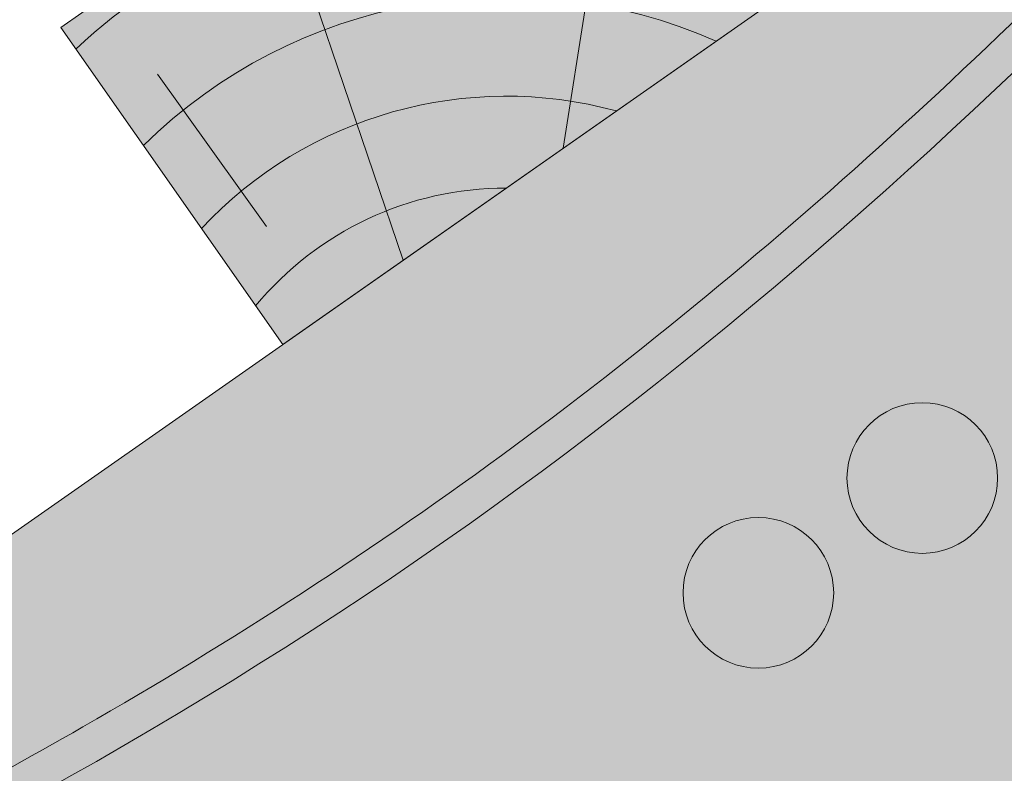
# Paper-space layout 'Elrendezés1' of a CAD drawing. Units: metres. Extents: x 7 to 284, y 8 to 198.
# Drawn here: x 93 to 101, y 115 to 121 of the extents above; entities that cross this region are included whole.
import ezdxf

# ---------------------------------------------------------------- set-up
doc = ezdxf.new("R2010")
doc.units = ezdxf.units.M
doc.header["$LTSCALE"] = 0.05
doc.layers.get('0').update_dxf_attribs({"linetype": 'CONTINUOUS'})

# ---------------------------------------------------------------- blocks, each defined once
blk = doc.blocks.new('cserépléc')
at = {"linetype": 'Continuous', "lineweight": 9, "true_color": 0xc29544}
h = blk.add_hatch(color=33, dxfattribs=at)
h.dxf.hatch_style = 1
h.paths.add_polyline_path([(83.48621580090128, 143.3838863940775), (85.2069451099544, 140.9264302612105), (81.11118488850946, 138.0585480794553), (79.39045557945632, 140.5160042123223)])
at = {"linetype": 'Continuous', "lineweight": 18}
for p, q in [((83.48621580090128, 143.3838863940775), (79.39045557945632, 140.5160042123223)), ((83.48621580090128, 143.3838863940775), (85.2069451099544, 140.9264302612105)), ((85.2069451099544, 140.9264302612105), (81.11118488850946, 138.0585480794553)), ((79.39045557945632, 140.5160042123223), (81.11118488850946, 138.0585480794553))]:
    blk.add_line(p, q, dxfattribs=at)
at = {"linetype": 'Continuous', "lineweight": 5}
for p, q in [((83.2851123386995, 139.5807484675994), (83.73890693723797, 142.4802368650685)), ((82.78488014136857, 141.9050532333616), (82.78488014136857, 141.0457321303466)), ((82.04455711101832, 138.7121023456115), (81.04152433965079, 141.672095004313)), ((80.13952852656799, 140.154608737615), (80.9849874408762, 138.9744410268919))]:
    blk.add_line(p, q, dxfattribs=at)
for radius, start, end in [(6.336134262895569, 81.86700139477496, 88.10259472406601), (5.619161289117755, 74.56255407365786, 99.38912857780598), (4.909437284838878, 63.06946793350978, 132.820435057789), (4.006696374974085, 66.05808168126266, 134.5975360879729), (3.235472299590469, 74.70842592368398, 136.9154541997697), (2.523440744207334, 90, 140.3507069087305)]:
    blk.add_arc((82.84402567059652, 136.7484555133825), radius, start, end, dxfattribs=at)
blk = doc.blocks.new('Generon')
at = {"linetype": 'Continuous', "lineweight": 9, "true_color": 0x5f5e57}
h = blk.add_hatch(color=251, dxfattribs=at)
h.dxf.hatch_style = 1
edge = h.paths.add_edge_path()
edge.add_line((77.18611792506083, 154.6265406595452), (77.8978214886826, 152.6668630655129))
edge.add_line((77.8978214886826, 152.666863065513), (79.82347625574123, 153.7993365595256))
edge.add_arc((79.7474364366718, 153.9286344555482), 0.1500000000000036, 300.4596954651834, 360.4596954651823)
edge.add_arc((80.74740425097995, 153.9366575688944), 0.8500000000000008, 60.45969546517921, 180.459695465175, ccw=False)
edge.add_arc((81.2404399381587, 154.8066666557253), 0.1499999999999976, 240.4596954651831, 300.459695465178)
edge.add_line((81.31647975722811, 154.6773687597025), (82.11511618914476, 155.1470451554771))
edge.add_spline(control_points=[(82.11511618914476, 155.1470451554772), (82.19525089445887, 155.1941722061153), (82.27812810159763, 155.2535357766367), (82.37832166247306, 155.3427659248283), (82.40209994210038, 155.3653815514635), (82.42493005352394, 155.3885408041927)], knot_values=[6.306676471879668, 6.306676471879668, 6.306676471879668, 6.306676471879668, 6.585572095865744, 6.585572095865744, 6.675796330470741, 6.675796330470741, 6.675796330470741, 6.675796330470741], degree=3, periodic=0)
edge.add_spline(control_points=[(82.42493005352394, 155.3885408041927), (84.20521508270171, 157.194492170608), (84.79543768380732, 157.7846236223423)], knot_values=[0, 0, 0, 3.370540763338297, 3.370540763338297, 3.370540763338297], weights=[1, 1.16211519499695, 1], degree=2, periodic=0)
edge.add_spline(control_points=[(84.79543768380732, 157.7846236223423), (84.83520596023406, 157.8243857572668), (84.87660975698911, 157.8631724382778), (85.05383240829973, 158.0186715497482), (85.20138101230923, 158.1221826525809), (85.34293085460978, 158.2054278153325)], knot_values=[0.7993766431288978, 0.7993766431288978, 0.7993766431288978, 0.7993766431288978, 0.9553930881737159, 0.9553930881737159, 1.448033966290318, 1.448033966290318, 1.448033966290318, 1.448033966290318], degree=3, periodic=0)
edge.add_line((85.34293085460978, 158.2054278153325), (89.00639855347853, 160.3599054175027))
edge.add_spline(control_points=[(89.00639855347853, 160.3599054175026), (89.24104050594012, 160.4978978532662), (89.50879128557817, 160.6305478339724), (89.8252823355276, 160.7588751284648), (89.86568135002857, 160.7747725303511), (89.90616599066145, 160.7902321258087)], knot_values=[13.88537699798274, 13.88537699798274, 13.88537699798274, 13.88537699798274, 14.70200961038959, 14.70200961038959, 14.82092244707607, 14.82092244707607, 14.82092244707607, 14.82092244707607], degree=3, periodic=0)
edge.add_spline(control_points=[(89.90616599066139, 160.7902321258086), (96.85950180368893, 163.4454553677413), (102.1659265365878, 167.6637478104774)], knot_values=[1.566704893449857, 1.566704893449857, 1.566704893449857, 15.99079548006914, 15.99079548006914, 15.99079548006914], weights=[1, 1.257707455526648, 1.050497992067417], degree=2, periodic=0)
edge.add_spline(control_points=[(102.1659265365878, 167.6637478104774), (103.117636502504, 168.4203006985288), (104.0203348544081, 169.0907449703957)], knot_values=[0.0100285498963211, 0.0100285498963211, 0.0100285498963211, 2.64404231142281, 2.64404231142281, 2.64404231142281], weights=[1.015690136700516, 1.011046198544059, 1.000083568215839], degree=2, periodic=0)
edge.add_spline(control_points=[(104.0203348544081, 169.0907449703957), (104.0731291122501, 169.1299558625869), (104.1263337733359, 169.1687760133639), (104.6516657922441, 169.5458240649571), (105.1484410707163, 169.8530064669282), (105.6061259740111, 170.1221699901399)], knot_values=[3.53239195660175, 3.53239195660175, 3.53239195660175, 3.53239195660175, 3.713095260832733, 3.713095260832733, 5.305992073681659, 5.305992073681659, 5.305992073681659, 5.305992073681659], degree=3, periodic=0)
edge.add_line((105.6061259740111, 170.1221699901399), (108.1972491420455, 171.6460040427011))
edge.add_arc((109.4645794598689, 169.4910391089897), 2.500000000000002, 105.4596954651712, 120.45969546517799, ccw=False)
edge.add_line((108.7981783418169, 171.9005846158975), (109.1712659247952, 172.0037683830085))
edge.add_arc((109.1579379024342, 172.0519592931466), 0.0499999999999936, 285.4596954651802, 375.4596954651844)
edge.add_arc((109.2543197227105, 172.0786153378687), 0.0499999999999937, 105.45969546516449, 195.4596954651802, ccw=False)
edge.add_line((109.2409917003494, 172.1268062480069), (109.6265189814547, 172.2334304268952))
edge.add_arc((109.6398470038157, 172.1852395167571), 0.0499999999999984, 15.459695465153004, 105.459695465196, ccw=False)
edge.add_arc((109.736228824092, 172.2118955614791), 0.0499999999999918, 195.4596954651802, 285.4596954651802)
edge.add_line((109.7495568464531, 172.163704651341), (110.0868932174202, 172.2570008078683))
edge.add_arc((110.0735651950591, 172.3051917180065), 0.0499999999999982, 285.4596954651802, 375.4596954651844)
edge.add_arc((110.1699470153354, 172.3318477627286), 0.0499999999999937, 105.4596954651802, 195.4596954651844, ccw=False)
edge.add_line((110.1566189929744, 172.3800386728667), (110.5421462740796, 172.4866628517551))
edge.add_arc((110.5554742964406, 172.4384719416169), 0.050000000000008, 15.459695465184382, 105.4596954651802, ccw=False)
edge.add_arc((110.6518561167169, 172.465127986339), 0.0500000000000014, 195.4596954651844, 285.4596954651802)
edge.add_line((110.665184139078, 172.4169370762009), (111.0507114201832, 172.5235612550892))
edge.add_arc((111.0373833978222, 172.5717521652273), 0.0499999999999982, 285.4596954651645, 375.4596954651844)
edge.add_arc((111.1337652180985, 172.5984082099494), 0.0500000000000006, 105.45969546516449, 195.4596954651802, ccw=False)
edge.add_line((111.1204371957375, 172.6465991200876), (111.5059644768426, 172.7532232989759))
edge.add_arc((111.5192924992037, 172.7050323888378), 0.0499999999999984, 15.459695465184382, 105.4596954651802, ccw=False)
edge.add_arc((111.61567431948, 172.7316884335599), 0.0499999999999918, 195.4596954651802, 285.459695465196)
edge.add_line((111.629002341841, 172.6834975234218), (112.0145296229463, 172.7901217023101))
edge.add_arc((111.6146889521149, 174.2358490064547), 1.500000000000017, 285.4596954651815, 289.5865387478122)
edge.add_arc((112.1845803440122, 172.6342174004224), 0.1999999999999981, 40.45969546518478, 109.5865387478037, ccw=False)
edge.add_line((112.3367528699318, 172.763999996926), (112.7879235122566, 172.2349939659713))
edge.add_arc((113.092268564096, 172.4945591589785), 0.3999999999999982, 220.4596954651808, 300.459695465178)
edge.add_line((113.2950414149477, 172.1497647695848), (114.1281437631878, 172.6397104978228))
edge.add_arc((113.9253709123361, 172.9845048872166), 0.4000000000000025, 300.459695465178, 383.4596954651756)
edge.add_line((114.2923070508301, 173.1437464341416), (113.9719344790105, 173.8819725858772))
edge.add_line((113.9719344790105, 173.8819725858773), (114.1012323750332, 173.9580124049467))
edge.add_line((114.1012323750332, 173.9580124049467), (113.062021514418, 175.72508365059))
edge.add_line((113.062021514418, 175.72508365059), (77.18611792506088, 154.6265406595452))
at = {"linetype": 'Continuous', "lineweight": 9}
h = blk.add_hatch(dxfattribs=at)
h.set_pattern_fill('AR-SAND', color=256, scale=0.025, angle=30.45969546517803)
h.set_pattern_definition([(67.95969546517804, (122.6578281677403, 11.11299379694739), (-0.6547283469684548, 1.034390682830213), [0, -0.9652000000000001, 0, -1.0795, 0, -1.031875]), (37.95969546517803, (122.6578281677403, 11.11299379694739), (0.0602527295220855, 2.114427440617232), [0, -0.5206999999999998, 0, -0.8699499999999996, 0, -0.3333749999999998]), (357.959695465178, (121.9845740231502, 10.717054459053), (1.702739432988132, 1.005545694559552), [0, -0.3174999999999998, 0, -1.142999999999999, 0, -1.492249999999999]), (347.959695465178, (121.9845740231502, 10.717054459053), (1.362912289891104, 1.448083115903153), [0, -0.15875, 0, -0.7493, 0, -0.8572500000000001])])
edge = h.paths.add_edge_path()
edge.add_line((77.18611792506083, 154.6265406595452), (77.8978214886826, 152.6668630655129))
edge.add_line((77.8978214886826, 152.666863065513), (79.82347625574123, 153.7993365595256))
edge.add_arc((79.7474364366718, 153.9286344555482), 0.1500000000000036, 300.4596954651834, 360.4596954651823)
edge.add_arc((80.74740425097995, 153.9366575688944), 0.8500000000000008, 60.45969546517938, 180.4596954651753, ccw=False)
edge.add_arc((81.2404399381587, 154.8066666557253), 0.1499999999999976, 240.4596954651831, 300.4596954651753)
edge.add_line((81.31647975722811, 154.6773687597025), (82.11511618914476, 155.1470451554772))
edge.add_spline(control_points=[(82.11511618914476, 155.1470451554772), (82.19525089445887, 155.1941722061153), (82.27812810159763, 155.2535357766367), (82.37832166247306, 155.3427659248283), (82.40209994210038, 155.3653815514635), (82.42493005352394, 155.3885408041927)], knot_values=[6.306676471879668, 6.306676471879668, 6.306676471879668, 6.306676471879668, 6.585572095865744, 6.585572095865744, 6.675796330470741, 6.675796330470741, 6.675796330470741, 6.675796330470741], degree=3, periodic=0)
edge.add_spline(control_points=[(82.42493005352394, 155.3885408041927), (84.20521508270171, 157.194492170608), (84.79543768380732, 157.7846236223423)], knot_values=[0, 0, 0, 3.370540763338297, 3.370540763338297, 3.370540763338297], weights=[1, 1.16211519499695, 1], degree=2, periodic=0)
edge.add_spline(control_points=[(84.79543768380732, 157.7846236223423), (84.83520596023406, 157.8243857572668), (84.87660975698911, 157.8631724382778), (85.05383240829973, 158.0186715497482), (85.20138101230923, 158.1221826525809), (85.34293085460978, 158.2054278153325)], knot_values=[0.7993766431288978, 0.7993766431288978, 0.7993766431288978, 0.7993766431288978, 0.9553930881737159, 0.9553930881737159, 1.448033966290318, 1.448033966290318, 1.448033966290318, 1.448033966290318], degree=3, periodic=0)
edge.add_line((85.34293085460978, 158.2054278153325), (89.00639855347853, 160.3599054175027))
edge.add_spline(control_points=[(89.00639855347853, 160.3599054175026), (89.24104050594012, 160.4978978532662), (89.50879128557817, 160.6305478339724), (89.8252823355276, 160.7588751284648), (89.86568135002857, 160.7747725303511), (89.90616599066145, 160.7902321258087)], knot_values=[13.88537699798274, 13.88537699798274, 13.88537699798274, 13.88537699798274, 14.70200961038959, 14.70200961038959, 14.82092244707607, 14.82092244707607, 14.82092244707607, 14.82092244707607], degree=3, periodic=0)
edge.add_spline(control_points=[(89.90616599066139, 160.7902321258086), (96.85950180368893, 163.4454553677413), (102.1659265365878, 167.6637478104774)], knot_values=[1.566704893449857, 1.566704893449857, 1.566704893449857, 15.99079548006914, 15.99079548006914, 15.99079548006914], weights=[1, 1.257707455526648, 1.050497992067417], degree=2, periodic=0)
edge.add_spline(control_points=[(102.1659265365878, 167.6637478104774), (103.117636502504, 168.4203006985288), (104.0203348544081, 169.0907449703957)], knot_values=[0.0100285498963211, 0.0100285498963211, 0.0100285498963211, 2.64404231142281, 2.64404231142281, 2.64404231142281], weights=[1.015690136700516, 1.011046198544059, 1.000083568215839], degree=2, periodic=0)
edge.add_spline(control_points=[(104.0203348544081, 169.0907449703957), (104.0731291122501, 169.1299558625869), (104.1263337733359, 169.1687760133639), (104.6516657922441, 169.5458240649571), (105.1484410707163, 169.8530064669282), (105.6061259740111, 170.1221699901399)], knot_values=[3.53239195660175, 3.53239195660175, 3.53239195660175, 3.53239195660175, 3.713095260832733, 3.713095260832733, 5.305992073681659, 5.305992073681659, 5.305992073681659, 5.305992073681659], degree=3, periodic=0)
edge.add_line((105.6061259740111, 170.1221699901399), (108.1972491420455, 171.6460040427011))
edge.add_arc((109.4645794598689, 169.4910391089897), 2.500000000000002, 105.4596954651712, 120.45969546517799, ccw=False)
edge.add_line((108.7981783418169, 171.9005846158975), (109.1712659247952, 172.0037683830085))
edge.add_arc((109.1579379024342, 172.0519592931466), 0.0499999999999936, 285.4596954651645, 375.4596954651844)
edge.add_arc((109.2543197227105, 172.0786153378687), 0.0499999999999937, 105.4596954651802, 195.4596954651802, ccw=False)
edge.add_line((109.2409917003494, 172.1268062480069), (109.6265189814547, 172.2334304268952))
edge.add_arc((109.6398470038157, 172.1852395167571), 0.0499999999999984, 15.459695465153004, 105.459695465196, ccw=False)
edge.add_arc((109.736228824092, 172.2118955614791), 0.0499999999999918, 195.4596954651802, 285.4596954651802)
edge.add_line((109.7495568464531, 172.163704651341), (110.0868932174202, 172.2570008078683))
edge.add_arc((110.0735651950591, 172.3051917180065), 0.0499999999999982, 285.4596954651645, 375.4596954651844)
edge.add_arc((110.1699470153354, 172.3318477627286), 0.0499999999999937, 105.4596954651802, 195.4596954651802, ccw=False)
edge.add_line((110.1566189929744, 172.3800386728667), (110.5421462740796, 172.4866628517551))
edge.add_arc((110.5554742964406, 172.4384719416169), 0.050000000000008, 15.459695465188702, 105.45969546516449, ccw=False)
edge.add_arc((110.6518561167169, 172.465127986339), 0.0500000000000014, 195.4596954651844, 285.4596954651802)
edge.add_line((110.665184139078, 172.4169370762009), (111.0507114201832, 172.5235612550892))
edge.add_arc((111.0373833978222, 172.5717521652273), 0.0499999999999982, 285.4596954651645, 375.4596954651844)
edge.add_arc((111.1337652180985, 172.5984082099494), 0.0500000000000006, 105.4596954651802, 195.4596954651802, ccw=False)
edge.add_line((111.1204371957375, 172.6465991200876), (111.5059644768426, 172.7532232989759))
edge.add_arc((111.5192924992037, 172.7050323888378), 0.0499999999999984, 15.459695465184382, 105.459695465196, ccw=False)
edge.add_arc((111.61567431948, 172.7316884335599), 0.0499999999999918, 195.4596954651802, 285.4596954651802)
edge.add_line((111.629002341841, 172.6834975234218), (112.0145296229463, 172.7901217023101))
edge.add_arc((111.6146889521149, 174.2358490064547), 1.500000000000017, 285.4596954651815, 289.5865387478122)
edge.add_arc((112.1845803440122, 172.6342174004224), 0.1999999999999982, 40.45969546518478, 109.58653874780771, ccw=False)
edge.add_line((112.3367528699318, 172.763999996926), (112.7879235122566, 172.2349939659713))
edge.add_arc((113.092268564096, 172.4945591589785), 0.3999999999999982, 220.4596954651808, 300.459695465178)
edge.add_line((113.2950414149477, 172.1497647695848), (114.1281437631878, 172.6397104978228))
edge.add_arc((113.9253709123361, 172.9845048872166), 0.4000000000000026, 300.459695465178, 383.4596954651753)
edge.add_line((114.2923070508301, 173.1437464341416), (113.9719344790105, 173.8819725858773))
edge.add_line((113.9719344790105, 173.8819725858773), (114.1012323750332, 173.9580124049467))
edge.add_line((114.1012323750332, 173.9580124049467), (113.062021514418, 175.72508365059))
edge.add_line((113.062021514418, 175.72508365059), (77.18611792506088, 154.6265406595452))
at = {"linetype": 'Continuous', "lineweight": 9, "true_color": 0x9d9a92}
h = blk.add_hatch(color=252, dxfattribs=at)
h.dxf.hatch_style = 1
edge = h.paths.add_edge_path()
edge.add_spline(control_points=[(107.8634196435044, 170.2861508103406), (106.8146612797248, 169.5556582758504), (105.7449778216953, 168.8105907680764), (104.6773206662207, 168.0669346425046), (103.6216895526833, 167.3316550259152), (102.5680921793743, 166.5977919720969), (101.538629493923, 165.8807394724645)], knot_values=[-1.760091484225298, -1.760091484225298, -1.760091484225298, -1.760091484225298, -1.552347286217361, -1.552347286217361, -1.552347286217361, -1.346943109464986, -1.346943109464986, -1.346943109464986, -1.346943109464986], degree=3, periodic=0)
edge.add_spline(control_points=[(101.538629493923, 165.8807394724645), (101.5165836010498, 165.8653838283846), (101.4946328897868, 165.8507578071566), (101.4514320223752, 165.8231310759592), (101.4301796634562, 165.8101261050612), (101.4093932332753, 165.7979016494538)], knot_values=[-0.0412417023173638, -0.0412417023173638, -0.0412417023173638, -0.0412417023173638, -0.0206208511586819, -0.0206208511586819, 0, 0, 0, 0], degree=3, periodic=0)
edge.add_line((101.4093932332753, 165.7979016494538), (98.7784641539112, 164.250657824665))
edge.add_spline(control_points=[(98.7784641539112, 164.250657824665), (98.76036562224554, 164.2400141164871), (98.74232183259657, 164.2297872582604), (98.70655264562986, 164.2102203523149), (98.68882698671756, 164.2008795731024), (98.67132712314265, 164.191978447852)], knot_values=[-0.0322247192627471, -0.0322247192627471, -0.0322247192627471, -0.0322247192627471, -0.0161123596313746, -0.0161123596313746, -2.1e-15, -2.1e-15, -2.1e-15, -2.1e-15], degree=3, periodic=0)
edge.add_spline(control_points=[(98.67132712314265, 164.191978447852), (98.29846802899725, 164.0023275123733), (97.90998223671428, 163.8047282179388), (96.84122370113253, 163.2611152036487), (96.14401201550037, 162.9064856653512), (95.45344991648822, 162.5552383707561), (94.76288781747608, 162.203991076161), (94.0791832444146, 161.8562317914657), (93.04772832533796, 161.3315928772526), (92.67499989526846, 161.1420084027095), (92.32262426570009, 160.9627761703813)], knot_values=[-1.999513992093343, -1.999513992093343, -1.999513992093343, -1.999513992093343, -1.81664355262151, -1.81664355262151, -1.508000545018327, -1.508000545018327, -1.508000545018327, -1.199357537415144, -1.199357537415144, -1.014234106914013, -1.014234106914013, -1.014234106914013, -1.014234106914013], degree=3, periodic=0)
edge.add_spline(control_points=[(92.32262426569882, 160.9627761703807), (91.85983346594934, 160.7273823997002), (91.3534049564581, 160.4697927576983), (90.55274296243213, 160.0625442862154), (90.27389256568135, 159.9207099057945), (89.99285757943578, 159.7777643564421)], knot_values=[1.014234106923542, 1.014234106923542, 1.014234106923542, 1.014234106923542, 1.315523336310085, 1.315523336310085, 1.471639653630542, 1.471639653630542, 1.471639653630542, 1.471639653630542], degree=3, periodic=0)
edge.add_arc((90.44622119118081, 158.886438694551), 1.000000000000007, 116.959695465175, 120.459695465178)
edge.add_line((89.93928906405147, 159.7484246680355), (82.11511618914525, 155.1470451554774))
edge.add_spline(control_points=[(82.11511618914476, 155.1470451554772), (82.19525089445887, 155.1941722061153), (82.27812810159763, 155.2535357766367), (82.37832166247306, 155.3427659248283), (82.40209994210038, 155.3653815514635), (82.42493005352394, 155.3885408041927)], knot_values=[6.306676471879668, 6.306676471879668, 6.306676471879668, 6.306676471879668, 6.585572095865744, 6.585572095865744, 6.675796330470741, 6.675796330470741, 6.675796330470741, 6.675796330470741], degree=3, periodic=0)
edge.add_spline(control_points=[(82.42493005352394, 155.3885408041927), (84.20521508270171, 157.194492170608), (84.79543768380732, 157.7846236223423)], knot_values=[0, 0, 0, 3.370540763338297, 3.370540763338297, 3.370540763338297], weights=[1, 1.16211519499695, 1], degree=2, periodic=0)
edge.add_spline(control_points=[(84.79543768380732, 157.7846236223423), (84.83520596023406, 157.8243857572668), (84.87660975698911, 157.8631724382778), (85.05383240829973, 158.0186715497482), (85.20138101230923, 158.1221826525809), (85.34293085460978, 158.2054278153325)], knot_values=[0.7993766431288978, 0.7993766431288978, 0.7993766431288978, 0.7993766431288978, 0.9553930881737159, 0.9553930881737159, 1.448033966290318, 1.448033966290318, 1.448033966290318, 1.448033966290318], degree=3, periodic=0)
edge.add_line((85.34293085460978, 158.2054278153325), (89.00639855347853, 160.3599054175027))
edge.add_spline(control_points=[(89.00639855347853, 160.3599054175026), (89.24104050594012, 160.4978978532662), (89.50879128557817, 160.6305478339724), (89.8252823355276, 160.7588751284648), (89.86568135002857, 160.7747725303511), (89.90616599066145, 160.7902321258087)], knot_values=[13.88537699798274, 13.88537699798274, 13.88537699798274, 13.88537699798274, 14.70200961038959, 14.70200961038959, 14.82092244707607, 14.82092244707607, 14.82092244707607, 14.82092244707607], degree=3, periodic=0)
edge.add_spline(control_points=[(89.90616599066139, 160.7902321258086), (96.85950180368893, 163.4454553677413), (102.1659265365878, 167.6637478104774)], knot_values=[1.566704893449857, 1.566704893449857, 1.566704893449857, 15.99079548006914, 15.99079548006914, 15.99079548006914], weights=[1, 1.257707455526648, 1.050497992067417], degree=2, periodic=0)
edge.add_spline(control_points=[(102.1659265365878, 167.6637478104774), (103.117636502504, 168.4203006985288), (104.0203348544081, 169.0907449703957)], knot_values=[0.0100285498963211, 0.0100285498963211, 0.0100285498963211, 2.64404231142281, 2.64404231142281, 2.64404231142281], weights=[1.015690136700516, 1.011046198544059, 1.000083568215839], degree=2, periodic=0)
edge.add_spline(control_points=[(104.0203348544081, 169.0907449703957), (104.0731291122501, 169.1299558625869), (104.1263337733359, 169.1687760133639), (104.6516657922441, 169.5458240649571), (105.1484410707163, 169.8530064669282), (105.6061259740111, 170.1221699901399)], knot_values=[3.53239195660175, 3.53239195660175, 3.53239195660175, 3.53239195660175, 3.713095260832733, 3.713095260832733, 5.305992073681659, 5.305992073681659, 5.305992073681659, 5.305992073681659], degree=3, periodic=0)
edge.add_line((105.6061259740111, 170.1221699901399), (108.1972491420455, 171.6460040427011))
edge.add_arc((109.4645794598689, 169.4910391089897), 2.500000000000012, 105.4596954651712, 120.45969546517799, ccw=False)
edge.add_line((108.7981783418169, 171.9005846158975), (109.1712659247952, 172.0037683830085))
edge.add_arc((109.1579379024342, 172.0519592931466), 0.0499999999999936, 285.4596954651645, 375.4596954651844)
edge.add_arc((109.2543197227105, 172.0786153378687), 0.0499999999999937, 105.4596954651802, 195.4596954651802, ccw=False)
edge.add_line((109.2409917003494, 172.1268062480069), (109.6265189814547, 172.2334304268952))
edge.add_arc((109.6398470038157, 172.1852395167571), 0.0499999999999984, 15.459695465184382, 105.4596954652001, ccw=False)
edge.add_arc((109.736228824092, 172.2118955614791), 0.0500000000000005, 195.4596954651645, 285.4596954651844)
edge.add_line((109.7495568464531, 172.163704651341), (110.0868932174202, 172.2570008078683))
edge.add_arc((110.0735651950591, 172.3051917180065), 0.0500000000000032, 285.4596954651844, 375.4596954651887)
edge.add_arc((110.1699470153354, 172.3318477627286), 0.0499999999999987, 105.45969546516869, 195.4596954651802, ccw=False)
edge.add_line((110.1566189929744, 172.3800386728667), (110.5421462740796, 172.4866628517551))
edge.add_arc((110.5554742964406, 172.4384719416169), 0.050000000000008, 15.459695465184382, 105.45969546518441, ccw=False)
edge.add_arc((110.6518561167169, 172.465127986339), 0.0500000000000013, 195.4596954651844, 285.4596954651844)
edge.add_line((110.665184139078, 172.4169370762009), (111.0507114201832, 172.5235612550892))
edge.add_arc((111.0373833978222, 172.5717521652273), 0.0500000000000032, 285.4596954651844, 375.4596954651844)
edge.add_arc((111.1337652180985, 172.5984082099494), 0.0500000000000006, 105.45969546518441, 195.4596954651844, ccw=False)
edge.add_line((111.1204371957374, 172.6465991200876), (111.5059644768426, 172.7532232989759))
edge.add_arc((111.5192924992037, 172.7050323888378), 0.0500000000000071, 15.459695465188702, 105.45969546518441, ccw=False)
edge.add_arc((111.61567431948, 172.7316884335599), 0.0500000000000005, 195.4596954651802, 285.4596954651844)
edge.add_line((111.629002341841, 172.6834975234218), (112.0145296229463, 172.7901217023101))
edge.add_arc((111.6146889521149, 174.2358490064547), 1.500000000000035, 285.4596954651839, 289.5865387478122)
edge.add_arc((112.1845803440122, 172.6342174004224), 0.1999999999999954, 88.3898172091981, 109.5865387478029, ccw=False)
edge.add_line((112.1902002024555, 172.8341384278084), (112.0955677914705, 172.778485307141))
edge.add_arc((112.1969542168964, 172.6060881124441), 0.1999999999999915, 120.4596954651862, 161.8693175744557)
edge.add_arc((111.816814526811, 172.7305622704921), 0.1999999999999915, 300.459695465178, 341.86931757445575, ccw=False)
edge.add_line((111.9182009522369, 172.5581650757952), (108.6277764618946, 170.6230733952369))
edge.add_arc((108.5263900364687, 170.7954705899338), 0.1999999999999915, 259.0500733559004, 300.4596954651699, ccw=False)
edge.add_arc((108.4504096226609, 170.4027531638912), 0.1999999999999915, 79.05007335590031, 120.4596974586866)
edge.add_line((108.3490231912367, 170.5751503550605), (107.9280377438368, 170.3275697042081))
edge.add_arc((108.4349699009575, 169.4655837483614), 0.9999999999999978, 120.459697458689, 124.8584008201722)
h.paths.add_polyline_path([(79.897431608818, 153.9298379225502, -0.2679491924311127), (79.82347625574117, 153.7993365595255), (81.31647975722811, 154.6773687597025, -0.267949192431102), (81.16648458508188, 154.6761652927006, 0.5773502691895978)])

psp = doc.layouts.new('Elrendezés1')

# ---------------------------------------------------------------- hatches: boundary and pattern name
at = {"linetype": 'Continuous', "lineweight": 9, "true_color": 0xe2d5bb}
h = psp.add_hatch(color=254, dxfattribs=at)
h.dxf.hatch_style = 1
h.paths.add_polyline_path([(134.5470430433925, 136.8187573890463), (130.4711173193724, 142.6397825874344), (37.27614168605593, 77.38395812571619), (37.27614168605587, 68.70893901018614)])
h.paths.add_polyline_path([(146.0043203191693, 144.841229304904), (146.2302178677821, 144.5186141711247), (153.9612239559651, 149.9319229120156), (153.9612239559652, 155.7954007057324), (132.1591387973914, 140.5294163290091), (134.6881746562275, 136.917578808233)])
at = {"linetype": 'Continuous', "lineweight": 9}
h = psp.add_hatch(color=251, dxfattribs=at)
h.dxf.hatch_style = 1
edge = h.paths.add_edge_path()
edge.add_spline(control_points=[(108.7058941136066, 129.6667072697047), (108.5031345774024, 129.3871386618306), (108.2999260375501, 129.1079413715962), (107.3650854931345, 127.8327592996592), (106.6185251477736, 126.8442387604396), (104.1351509765797, 123.7431387175855), (102.2960577563765, 121.7005386121801), (99.30815714653943, 118.9548850237093), (98.2739976197005, 118.0926945456487), (96.12440752144028, 116.505113100219), (95.00720760167756, 115.7822416975927), (92.18909072746828, 114.1643407591302), (90.44903918719672, 113.3331631961401), (86.76337038384474, 111.8088756805928), (84.81176887903086, 111.1253533260718), (82.82359001996772, 110.4985971407128)], knot_values=[8.499745279902854, 8.499745279902854, 8.499745279902854, 8.499745279902854, 9.53826584037747, 9.53826584037747, 13.25349557792864, 13.25349557792864, 21.40740479830369, 21.40740479830369, 25.48435940849121, 25.48435940849121, 29.56131401867873, 29.56131401867873, 35.43436380925792, 35.43436380925792, 41.61577617120888, 41.61577617120888, 41.61577617120888, 41.61577617120888], degree=3, periodic=0)
edge.add_spline(control_points=[(82.82359001996775, 110.4985971407128), (82.72740393192512, 110.3690914978939), (82.63088115811351, 110.2397316255826), (82.53396398321576, 110.1105425120374)], knot_values=[39.30509948687216, 39.30509948687216, 39.30509948687216, 39.30509948687216, 39.78849906006733, 39.78849906006733, 39.78849906006733, 39.78849906006733], degree=3, periodic=0)
edge.add_spline(control_points=[(82.53396398321576, 110.1105425120375), (87.6645075245492, 111.7063361088661), (97.1545410739823, 115.4889545559175), (104.9086123946417, 123.9937177694736), (108.3794160241826, 128.7332151066815), (108.9356091328322, 129.50010447724)], knot_values=[8.112677609660025, 8.112677609660025, 8.112677609660025, 8.112677609660025, 23.98516978815975, 38.76961726410957, 41.61577617120888, 41.61577617120888, 41.61577617120888, 41.61577617120888], degree=3, periodic=0)
edge.add_arc((108.8207516232091, 129.5834058734581), 0.1418850595683744, 324.0481775651176, 504.0481775651175)

# ---------------------------------------------------------------- linework, layer by layer
psp.add_line((104.9213014469959, 124.7496089137264), (86.19607333708564, 111.6380630364709), dxfattribs=at)
at = {"linetype": 'Continuous', "lineweight": 13}
for centre in [(100.360662829621, 117.0494271770256), (99.08958436392145, 116.1594084536865)]:
    psp.add_circle(centre, 0.5840265878515803, dxfattribs=at)
at = {"linetype": 'Continuous', "lineweight": 9}
for points, knots in [([(82.82359001996772, 110.4985971407128), (84.81176887903086, 111.1253533260718), (86.76337038384474, 111.8088756805928), (90.44903918719672, 113.3331631961401), (92.18909072746828, 114.1643407591302), (95.00720760167756, 115.7822416975927), (96.12440752144028, 116.505113100219), (98.2739976197005, 118.0926945456487), (99.30815714653943, 118.9548850237093), (102.2960577563765, 121.7005386121801), (104.1351509765797, 123.7431387175855), (106.6185251477736, 126.8442387604396), (107.3650854931345, 127.8327592996592), (108.2999260375501, 129.1079413715962), (108.5031345774024, 129.3871386618306), (108.7058941136066, 129.6667072697047)], [8.49974527990285, 8.49974527990285, 8.49974527990285, 8.49974527990285, 14.68115764185381, 14.68115764185381, 20.554207432433, 20.554207432433, 24.63116204262052, 24.63116204262052, 28.70811665280804, 28.70811665280804, 36.86202587318309, 36.86202587318309, 40.57725561073426, 40.57725561073426, 41.61577617120888, 41.61577617120888, 41.61577617120888, 41.61577617120888]), ([(82.53396398321576, 110.1105425120375), (87.6645075245492, 111.7063361088661), (97.1545410739823, 115.4889545559175), (104.9086123946417, 123.9937177694736), (108.3794160241826, 128.7332151066815), (108.9356091328322, 129.50010447724)], [8.112677609660025, 8.112677609660025, 8.112677609660025, 8.112677609660025, 23.98516978815975, 38.76961726410957, 41.61577617120888, 41.61577617120888, 41.61577617120888, 41.61577617120888])]:
    psp.add_open_spline(points, degree=3, knots=knots, dxfattribs=at)

# ---------------------------------------------------------------- block references
at = {"linetype": 'Continuous', "lineweight": 9, "rotation": 359.9808846629015}
psp.add_blockref('Generon', (-14.55673968647416, -49.33385369679673), dxfattribs=at)
at = {"color": 1, "linetype": 'Continuous', "lineweight": 9}
psp.add_blockref('cserépléc', (14.29146655018019, -19.97396965513656), dxfattribs=at)

doc.saveas('drawing.dxf')
